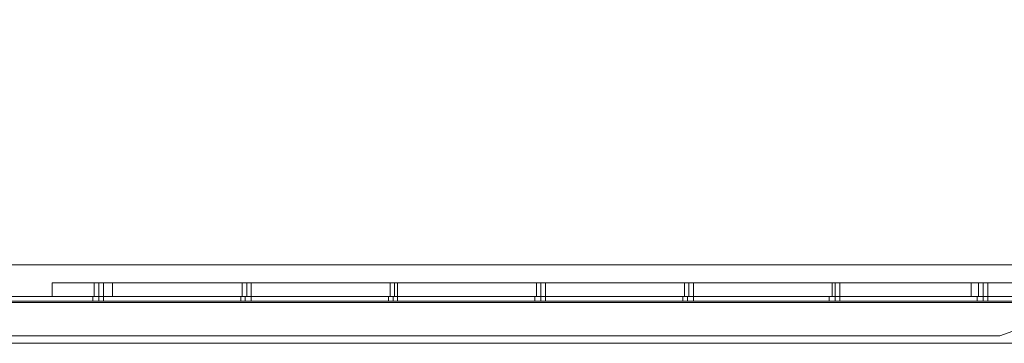
# Model space of a CAD drawing. Units: millimetres. Extents: x 5 to 20005, y -12309 to 789.
# Drawn here: x 12572 to 13327, y -11549 to -11301 of the extents above; entities that cross this region are included whole.
import ezdxf

# ---------------------------------------------------------------- set-up
doc = ezdxf.new("R2010")
doc.units = ezdxf.units.MM
doc.header["$MEASUREMENT"] = 0

# ---------------------------------------------------------------- blocks, each defined once
blk = doc.blocks.new('WMF0')
at = {"color": 7, "lineweight": 0}
for points in [[(5.09905, -2.1991), (5.09905, -8.3977), (14.99377, -8.3977), (14.99377, -5.41108), (14.99377, -5.18572)], [(10.06251, -8.36551), (12.48202, -8.36551)], [(10.06251, -8.36551), (12.48202, -8.36551)], [(11.43447, -8.37294), (11.43633, -8.37294), (11.4419, -8.37294), (11.44933, -8.37294), (11.45923, -8.37294)], [(11.43447, -8.37294), (11.43447, -8.37851)], [(11.45923, -8.37294), (11.44933, -8.37294), (11.4419, -8.37294), (11.43633, -8.37294), (11.43447, -8.37294)], [(11.43447, -8.37294), (11.43447, -8.37851)], [(11.43447, -8.37294), (11.43447, -8.37851)], [(11.43447, -8.37294), (11.43447, -8.37851)], [(11.45552, -8.37294), (11.4549, -8.37294), (11.45366, -8.37294), (11.45242, -8.37294), (11.45181, -8.37294)], [(11.45552, -8.37294), (11.4549, -8.37294), (11.45366, -8.37294), (11.45242, -8.37294), (11.45181, -8.37294)], [(11.45552, -8.37294), (11.4549, -8.37294), (11.45366, -8.37294), (11.45242, -8.37294), (11.45181, -8.37294)], [(11.45181, -8.37851), (11.45181, -8.37294)], [(11.45181, -8.37851), (11.45181, -8.37294)], [(11.45181, -8.37851), (11.45181, -8.37294)], [(11.45242, -8.37294), (11.45366, -8.37294), (11.4549, -8.37294), (11.45552, -8.37294)], [(11.45242, -8.37294), (11.45366, -8.37294), (11.4549, -8.37294), (11.45552, -8.37294)], [(11.45242, -8.37294), (11.45366, -8.37294), (11.4549, -8.37294), (11.45552, -8.37294)], [(11.45366, -8.37851), (11.45366, -8.37294)], [(11.45366, -8.37851), (11.45366, -8.37294)], [(11.45366, -8.37851), (11.45366, -8.37294)], [(11.45366, -8.37851), (11.45366, -8.37294)], [(11.45366, -8.37851), (11.45366, -8.37294)], [(11.45366, -8.37851), (11.45366, -8.37294)], [(11.45552, -8.37851), (11.45552, -8.37294)], [(11.45552, -8.37851), (11.45552, -8.37294)], [(11.45552, -8.37851), (11.45552, -8.37294)], [(11.81151, -8.37294), (11.45923, -8.37294), (11.45923, -8.37851)], [(11.45923, -8.37294), (11.81151, -8.37294), (11.81151, -8.37851)], [(11.45923, -8.37294), (11.45923, -8.37851)], [(11.45923, -8.37294), (11.45923, -8.37851)], [(11.45923, -8.37294), (11.45923, -8.37851)], [(11.51619, -8.37294), (11.51557, -8.37294), (11.51434, -8.37294), (11.5131, -8.37294), (11.51248, -8.37294)], [(11.51619, -8.37294), (11.51557, -8.37294), (11.51434, -8.37294), (11.5131, -8.37294), (11.51248, -8.37294)], [(11.51619, -8.37294), (11.51557, -8.37294), (11.51434, -8.37294), (11.5131, -8.37294), (11.51248, -8.37294)], [(11.51248, -8.37851), (11.51248, -8.37294)], [(11.51248, -8.37851), (11.51248, -8.37294)], [(11.51248, -8.37851), (11.51248, -8.37294)], [(11.5131, -8.37294), (11.51434, -8.37294), (11.51557, -8.37294), (11.51619, -8.37294)], [(11.5131, -8.37294), (11.51434, -8.37294), (11.51557, -8.37294), (11.51619, -8.37294)], [(11.5131, -8.37294), (11.51434, -8.37294), (11.51557, -8.37294), (11.51619, -8.37294)], [(11.51434, -8.37851), (11.51434, -8.37294)], [(11.51434, -8.37851), (11.51434, -8.37294)], [(11.51434, -8.37851), (11.51434, -8.37294)], [(11.51434, -8.37851), (11.51434, -8.37294)], [(11.51434, -8.37851), (11.51434, -8.37294)], [(11.51434, -8.37851), (11.51434, -8.37294)], [(11.51619, -8.37851), (11.51619, -8.37294)], [(11.51619, -8.37851), (11.51619, -8.37294)], [(11.51619, -8.37851), (11.51619, -8.37294)], [(11.57625, -8.37294), (11.57501, -8.37294), (11.57377, -8.37294), (11.57315, -8.37294)], [(11.57625, -8.37294), (11.57501, -8.37294), (11.57377, -8.37294), (11.57315, -8.37294)], [(11.57625, -8.37294), (11.57501, -8.37294), (11.57377, -8.37294), (11.57315, -8.37294)], [(11.57315, -8.37851), (11.57315, -8.37294)], [(11.57315, -8.37851), (11.57315, -8.37294)], [(11.57315, -8.37851), (11.57315, -8.37294)], [(11.57377, -8.37294), (11.57501, -8.37294), (11.57625, -8.37294)], [(11.57377, -8.37294), (11.57501, -8.37294), (11.57625, -8.37294)], [(11.57377, -8.37294), (11.57501, -8.37294), (11.57625, -8.37294)], [(11.57501, -8.37851), (11.57501, -8.37294)], [(11.57501, -8.37851), (11.57501, -8.37294)], [(11.57501, -8.37851), (11.57501, -8.37294)], [(11.57501, -8.37851), (11.57501, -8.37294)], [(11.57501, -8.37851), (11.57501, -8.37294)], [(11.57501, -8.37851), (11.57501, -8.37294)], [(11.57625, -8.37851), (11.57625, -8.37294)], [(11.57625, -8.37851), (11.57625, -8.37294)], [(11.57625, -8.37851), (11.57625, -8.37294)], [(11.63692, -8.37294), (11.6363, -8.37294), (11.63506, -8.37294), (11.63383, -8.37294), (11.63321, -8.37294)], [(11.63692, -8.37294), (11.6363, -8.37294), (11.63506, -8.37294), (11.63383, -8.37294), (11.63321, -8.37294)], [(11.63692, -8.37294), (11.6363, -8.37294), (11.63506, -8.37294), (11.63383, -8.37294), (11.63321, -8.37294)], [(11.63321, -8.37851), (11.63321, -8.37294)], [(11.63321, -8.37851), (11.63321, -8.37294)], [(11.63321, -8.37851), (11.63321, -8.37294)], [(11.63383, -8.37294), (11.63506, -8.37294), (11.6363, -8.37294), (11.63692, -8.37294)], [(11.63383, -8.37294), (11.63506, -8.37294), (11.6363, -8.37294), (11.63692, -8.37294)], [(11.63383, -8.37294), (11.63506, -8.37294), (11.6363, -8.37294), (11.63692, -8.37294)], [(11.63506, -8.37851), (11.63506, -8.37294)], [(11.63506, -8.37851), (11.63506, -8.37294)], [(11.63506, -8.37851), (11.63506, -8.37294)], [(11.63506, -8.37851), (11.63506, -8.37294)], [(11.63506, -8.37851), (11.63506, -8.37294)], [(11.63506, -8.37851), (11.63506, -8.37294)], [(11.63692, -8.37851), (11.63692, -8.37294)], [(11.63692, -8.37851), (11.63692, -8.37294)], [(11.63692, -8.37851), (11.63692, -8.37294)], [(11.69759, -8.37294), (11.69698, -8.37294), (11.69574, -8.37294), (11.6945, -8.37294), (11.69388, -8.37294)], [(11.69759, -8.37294), (11.69698, -8.37294), (11.69574, -8.37294), (11.6945, -8.37294), (11.69388, -8.37294)], [(11.69759, -8.37294), (11.69698, -8.37294), (11.69574, -8.37294), (11.6945, -8.37294), (11.69388, -8.37294)], [(11.69388, -8.37851), (11.69388, -8.37294)], [(11.69388, -8.37851), (11.69388, -8.37294)], [(11.69388, -8.37851), (11.69388, -8.37294)], [(11.6945, -8.37294), (11.69574, -8.37294), (11.69698, -8.37294), (11.69759, -8.37294)], [(11.6945, -8.37294), (11.69574, -8.37294), (11.69698, -8.37294), (11.69759, -8.37294)], [(11.6945, -8.37294), (11.69574, -8.37294), (11.69698, -8.37294), (11.69759, -8.37294)], [(11.69574, -8.37851), (11.69574, -8.37294)], [(11.69574, -8.37851), (11.69574, -8.37294)], [(11.69574, -8.37851), (11.69574, -8.37294)], [(11.69574, -8.37851), (11.69574, -8.37294)], [(11.69574, -8.37851), (11.69574, -8.37294)], [(11.69574, -8.37851), (11.69574, -8.37294)], [(11.69759, -8.37851), (11.69759, -8.37294)], [(11.69759, -8.37851), (11.69759, -8.37294)], [(11.69759, -8.37851), (11.69759, -8.37294)], [(11.75765, -8.37294), (11.75703, -8.37294), (11.75579, -8.37294), (11.75455, -8.37294)], [(11.75455, -8.37294), (11.75579, -8.37294), (11.75703, -8.37294), (11.75765, -8.37294)], [(11.75765, -8.37294), (11.75703, -8.37294), (11.75579, -8.37294), (11.75455, -8.37294)], [(11.75455, -8.37294), (11.75579, -8.37294), (11.75703, -8.37294), (11.75765, -8.37294)], [(11.75765, -8.37294), (11.75703, -8.37294), (11.75579, -8.37294), (11.75455, -8.37294)], [(11.75455, -8.37294), (11.75579, -8.37294), (11.75703, -8.37294), (11.75765, -8.37294)], [(11.75455, -8.37851), (11.75455, -8.37294)], [(11.75455, -8.37851), (11.75455, -8.37294)], [(11.75455, -8.37851), (11.75455, -8.37294)], [(11.75579, -8.37851), (11.75579, -8.37294)], [(11.75579, -8.37851), (11.75579, -8.37294)], [(11.75579, -8.37851), (11.75579, -8.37294)], [(11.75579, -8.37851), (11.75579, -8.37294)], [(11.75579, -8.37851), (11.75579, -8.37294)], [(11.75579, -8.37851), (11.75579, -8.37294)], [(11.75765, -8.37851), (11.75765, -8.37294)], [(11.75765, -8.37851), (11.75765, -8.37294)], [(11.75765, -8.37851), (11.75765, -8.37294)], [(11.83628, -8.37294), (11.8338, -8.37294), (11.82885, -8.37294), (11.8208, -8.37294), (11.81151, -8.37294)], [(11.81151, -8.37294), (11.81151, -8.37851)], [(11.81151, -8.37294), (11.8208, -8.37294), (11.82885, -8.37294), (11.8338, -8.37294), (11.83628, -8.37294)], [(11.81151, -8.37294), (11.81151, -8.37851)], [(11.81151, -8.37294), (11.81151, -8.37851)], [(11.81832, -8.37294), (11.8177, -8.37294), (11.81647, -8.37294), (11.81523, -8.37294), (11.81461, -8.37294)], [(11.81832, -8.37294), (11.8177, -8.37294), (11.81647, -8.37294), (11.81523, -8.37294), (11.81461, -8.37294)], [(11.81461, -8.37851), (11.81461, -8.37294)], [(11.81461, -8.37851), (11.81461, -8.37294)], [(11.81461, -8.37851), (11.81461, -8.37294)], [(11.81523, -8.37294), (11.81647, -8.37294), (11.8177, -8.37294), (11.81832, -8.37294)], [(11.81523, -8.37294), (11.81647, -8.37294), (11.8177, -8.37294), (11.81832, -8.37294)], [(11.81647, -8.37851), (11.81647, -8.37294)], [(11.81647, -8.37851), (11.81647, -8.37294)], [(11.81647, -8.37851), (11.81647, -8.37294)], [(11.81647, -8.37851), (11.81647, -8.37294)], [(11.81647, -8.37851), (11.81647, -8.37294)], [(11.81647, -8.37851), (11.81647, -8.37294)], [(11.81832, -8.37851), (11.81832, -8.37294)], [(11.81832, -8.37851), (11.81832, -8.37294)], [(11.81832, -8.37851), (11.81832, -8.37294)], [(11.45923, -8.37851), (11.44933, -8.37851), (11.4419, -8.37851), (11.43633, -8.37851), (11.43447, -8.37851)], [(11.43447, -8.37851), (11.43633, -8.37851), (11.4419, -8.37851), (11.44933, -8.37851), (11.45923, -8.37851)], [(11.45181, -8.37851), (11.45242, -8.37851), (11.45366, -8.37851), (11.4549, -8.37851), (11.45552, -8.37851)], [(11.4549, -8.37851), (11.45366, -8.37851), (11.45242, -8.37851), (11.45181, -8.37851)], [(11.45181, -8.37851), (11.45242, -8.37851), (11.45366, -8.37851), (11.4549, -8.37851), (11.45552, -8.37851)], [(11.4549, -8.37851), (11.45366, -8.37851), (11.45242, -8.37851), (11.45181, -8.37851)], [(11.45181, -8.37851), (11.45242, -8.37851), (11.45366, -8.37851), (11.4549, -8.37851), (11.45552, -8.37851)], [(11.4549, -8.37851), (11.45366, -8.37851), (11.45242, -8.37851), (11.45181, -8.37851)], [(11.45923, -8.37851), (11.81151, -8.37851)], [(11.81151, -8.37851), (11.45923, -8.37851)], [(11.51248, -8.37851), (11.5131, -8.37851), (11.51434, -8.37851), (11.51557, -8.37851), (11.51619, -8.37851)], [(11.51557, -8.37851), (11.51434, -8.37851), (11.5131, -8.37851), (11.51248, -8.37851)], [(11.51248, -8.37851), (11.5131, -8.37851), (11.51434, -8.37851), (11.51557, -8.37851), (11.51619, -8.37851)], [(11.51557, -8.37851), (11.51434, -8.37851), (11.5131, -8.37851), (11.51248, -8.37851)], [(11.51248, -8.37851), (11.5131, -8.37851), (11.51434, -8.37851), (11.51557, -8.37851), (11.51619, -8.37851)], [(11.51557, -8.37851), (11.51434, -8.37851), (11.5131, -8.37851), (11.51248, -8.37851)], [(11.57315, -8.37851), (11.57377, -8.37851), (11.57501, -8.37851), (11.57625, -8.37851)], [(11.57625, -8.37851), (11.57501, -8.37851), (11.57377, -8.37851), (11.57315, -8.37851)], [(11.57315, -8.37851), (11.57377, -8.37851), (11.57501, -8.37851), (11.57625, -8.37851)], [(11.57625, -8.37851), (11.57501, -8.37851), (11.57377, -8.37851), (11.57315, -8.37851)], [(11.57315, -8.37851), (11.57377, -8.37851), (11.57501, -8.37851), (11.57625, -8.37851)], [(11.57625, -8.37851), (11.57501, -8.37851), (11.57377, -8.37851), (11.57315, -8.37851)], [(11.63321, -8.37851), (11.63383, -8.37851), (11.63506, -8.37851), (11.6363, -8.37851), (11.63692, -8.37851)], [(11.6363, -8.37851), (11.63506, -8.37851), (11.63383, -8.37851), (11.63321, -8.37851)], [(11.63321, -8.37851), (11.63383, -8.37851), (11.63506, -8.37851), (11.6363, -8.37851), (11.63692, -8.37851)], [(11.6363, -8.37851), (11.63506, -8.37851), (11.63383, -8.37851), (11.63321, -8.37851)], [(11.63321, -8.37851), (11.63383, -8.37851), (11.63506, -8.37851), (11.6363, -8.37851), (11.63692, -8.37851)], [(11.6363, -8.37851), (11.63506, -8.37851), (11.63383, -8.37851), (11.63321, -8.37851)], [(11.69388, -8.37851), (11.6945, -8.37851), (11.69574, -8.37851), (11.69698, -8.37851), (11.69759, -8.37851)], [(11.69698, -8.37851), (11.69574, -8.37851), (11.6945, -8.37851), (11.69388, -8.37851)], [(11.69388, -8.37851), (11.6945, -8.37851), (11.69574, -8.37851), (11.69698, -8.37851), (11.69759, -8.37851)], [(11.69698, -8.37851), (11.69574, -8.37851), (11.6945, -8.37851), (11.69388, -8.37851)], [(11.69388, -8.37851), (11.6945, -8.37851), (11.69574, -8.37851), (11.69698, -8.37851), (11.69759, -8.37851)], [(11.69698, -8.37851), (11.69574, -8.37851), (11.6945, -8.37851), (11.69388, -8.37851)], [(11.75455, -8.37851), (11.75579, -8.37851), (11.75703, -8.37851), (11.75765, -8.37851)], [(11.75703, -8.37851), (11.75579, -8.37851), (11.75455, -8.37851)], [(11.75455, -8.37851), (11.75579, -8.37851), (11.75703, -8.37851), (11.75765, -8.37851)], [(11.75703, -8.37851), (11.75579, -8.37851), (11.75455, -8.37851)], [(11.75455, -8.37851), (11.75579, -8.37851), (11.75703, -8.37851), (11.75765, -8.37851)], [(11.75703, -8.37851), (11.75579, -8.37851), (11.75455, -8.37851)], [(11.81151, -8.37851), (11.8208, -8.37851), (11.82885, -8.37851), (11.8338, -8.37851), (11.83628, -8.37851)], [(11.83628, -8.37851), (11.8338, -8.37851), (11.82885, -8.37851), (11.8208, -8.37851), (11.81151, -8.37851)], [(11.81461, -8.37851), (11.81523, -8.37851), (11.81647, -8.37851), (11.8177, -8.37851), (11.81832, -8.37851)], [(11.8177, -8.37851), (11.81647, -8.37851), (11.81523, -8.37851), (11.81461, -8.37851)], [(11.81461, -8.37851), (11.81523, -8.37851), (11.81647, -8.37851), (11.8177, -8.37851), (11.81832, -8.37851)], [(11.8177, -8.37851), (11.81647, -8.37851), (11.81523, -8.37851), (11.81461, -8.37851)], [(11.81461, -8.37851), (11.81523, -8.37851), (11.81647, -8.37851), (11.8177, -8.37851), (11.81832, -8.37851)], [(11.8177, -8.37851), (11.81647, -8.37851), (11.81523, -8.37851), (11.81461, -8.37851)], [(14.99377, -8.3977), (5.09905, -8.3977)]]:
    blk.add_lwpolyline(points, dxfattribs=at)
blk.add_lwpolyline([(11.81832, -8.37294), (11.8177, -8.37294), (11.81647, -8.37294), (11.81523, -8.37294), (11.81461, -8.37294), (11.81523, -8.37294), (11.81647, -8.37294), (11.8177, -8.37294), (11.81832, -8.37294)], close=True, dxfattribs=at)
at = {"color": 253, "lineweight": 0}
for points in [[(10.99118, -8.37851), (11.85609, -8.37851)], [(10.99118, -8.37851), (11.85609, -8.37851)], [(10.99118, -8.37851), (11.85609, -8.37851)], [(10.99118, -8.37851), (11.85609, -8.37851)], [(10.99118, -8.37851), (11.85609, -8.37851)], [(10.99118, -8.37851), (11.85609, -8.37851)], [(10.99118, -8.37851), (11.85609, -8.37851)], [(10.99118, -8.37851), (11.85609, -8.37851)], [(10.99118, -8.37851), (11.85609, -8.37851)], [(10.99118, -8.37851), (11.85609, -8.37851)], [(10.99118, -8.37851), (11.85609, -8.37851)], [(10.99118, -8.37851), (11.85609, -8.37851)], [(10.99118, -8.38037), (11.85609, -8.38037)], [(10.99118, -8.38037), (11.85609, -8.38037)], [(10.99118, -8.38037), (11.85609, -8.38037)], [(10.99118, -8.38037), (11.85609, -8.38037)], [(10.99118, -8.38037), (11.85609, -8.38037)], [(10.99118, -8.38037), (11.85609, -8.38037)], [(10.99118, -8.38037), (11.85609, -8.38037)], [(10.99118, -8.38037), (11.85609, -8.38037)], [(10.99118, -8.38037), (11.85609, -8.38037)], [(10.99118, -8.38037), (11.85609, -8.38037)], [(10.99118, -8.38037), (11.85609, -8.38037)], [(10.99118, -8.38037), (11.85609, -8.38037)], [(10.99118, -8.38099), (10.99118, -8.38284), (11.02338, -8.39461), (11.82328, -8.39461), (11.85609, -8.38284), (11.85609, -8.38099)], [(10.99118, -8.38284), (11.02338, -8.39461), (11.82328, -8.39461), (11.85609, -8.38284), (11.85609, -8.38099)], [(10.99118, -8.38099), (11.85609, -8.38099)], [(10.99118, -8.38099), (11.85609, -8.38099), (11.85609, -8.38284), (11.82328, -8.39461)], [(10.99118, -8.38099), (11.85609, -8.38099)], [(10.99118, -8.38099), (11.85609, -8.38099), (11.85609, -8.38284), (11.82328, -8.39461)], [(10.99118, -8.38099), (11.85609, -8.38099)], [(10.99118, -8.38099), (11.85609, -8.38099)], [(10.99118, -8.38099), (11.85609, -8.38099)], [(10.99118, -8.38099), (11.85609, -8.38099)], [(10.99118, -8.38099), (10.99118, -8.38284), (11.02338, -8.39461), (11.82328, -8.39461), (11.85609, -8.38284), (11.85609, -8.38099)], [(10.99118, -8.38284), (11.02338, -8.39461), (11.82328, -8.39461), (11.85609, -8.38284), (11.85609, -8.38099)], [(10.99118, -8.38099), (11.85609, -8.38099)], [(10.99118, -8.38099), (11.85609, -8.38099), (11.85609, -8.38284), (11.82328, -8.39461)], [(10.99118, -8.38099), (11.85609, -8.38099)], [(10.99118, -8.38099), (11.85609, -8.38099), (11.85609, -8.38284), (11.82328, -8.39461)], [(10.99118, -8.38099), (11.85609, -8.38099)], [(10.99118, -8.38099), (11.85609, -8.38099)], [(10.99118, -8.38099), (11.85609, -8.38099)], [(10.99118, -8.38099), (11.85609, -8.38099)], [(10.99118, -8.38099), (10.99118, -8.38284), (11.02338, -8.39461), (11.82328, -8.39461), (11.85609, -8.38284), (11.85609, -8.38099)], [(10.99118, -8.38284), (11.02338, -8.39461), (11.82328, -8.39461), (11.85609, -8.38284), (11.85609, -8.38099)], [(10.99118, -8.38099), (11.85609, -8.38099)], [(10.99118, -8.38099), (11.85609, -8.38099), (11.85609, -8.38284), (11.82328, -8.39461)], [(10.99118, -8.38099), (11.85609, -8.38099)], [(10.99118, -8.38099), (11.85609, -8.38099), (11.85609, -8.38284), (11.82328, -8.39461)], [(10.99118, -8.38099), (11.85609, -8.38099)], [(10.99118, -8.38099), (11.85609, -8.38099)], [(10.99118, -8.38099), (11.85609, -8.38099)], [(10.99118, -8.38099), (11.85609, -8.38099)], [(11.45552, -8.37851), (11.4549, -8.37851), (11.45366, -8.37851), (11.45181, -8.37851), (11.45119, -8.37851)], [(11.45119, -8.38037), (11.45119, -8.37851)], [(11.45552, -8.37851), (11.4549, -8.37851), (11.45366, -8.37851), (11.45181, -8.37851), (11.45119, -8.37851)], [(11.45119, -8.38037), (11.45119, -8.37851)], [(11.45552, -8.37851), (11.4549, -8.37851), (11.45366, -8.37851), (11.45181, -8.37851), (11.45119, -8.37851)], [(11.45119, -8.38037), (11.45119, -8.37851)], [(11.45119, -8.38037), (11.45181, -8.38037), (11.45366, -8.38037), (11.4549, -8.38037), (11.45552, -8.38037)], [(11.4549, -8.38037), (11.45366, -8.38037), (11.45181, -8.38037), (11.45119, -8.38037)], [(11.45119, -8.38037), (11.45181, -8.38037), (11.45366, -8.38037), (11.4549, -8.38037), (11.45552, -8.38037)], [(11.4549, -8.38037), (11.45366, -8.38037), (11.45181, -8.38037), (11.45119, -8.38037)], [(11.45119, -8.38037), (11.45181, -8.38037), (11.45366, -8.38037), (11.4549, -8.38037), (11.45552, -8.38037)], [(11.4549, -8.38037), (11.45366, -8.38037), (11.45181, -8.38037), (11.45119, -8.38037)], [(11.45181, -8.37851), (11.45366, -8.37851), (11.4549, -8.37851), (11.45552, -8.37851)], [(11.45181, -8.37851), (11.45366, -8.37851), (11.4549, -8.37851), (11.45552, -8.37851)], [(11.45181, -8.37851), (11.45366, -8.37851), (11.4549, -8.37851), (11.45552, -8.37851)], [(11.45366, -8.38037), (11.45366, -8.37851)], [(11.45366, -8.38037), (11.45366, -8.37851)], [(11.45366, -8.38037), (11.45366, -8.37851)], [(11.45366, -8.38037), (11.45366, -8.37851)], [(11.45366, -8.38037), (11.45366, -8.37851)], [(11.45366, -8.38037), (11.45366, -8.37851)], [(11.45552, -8.38037), (11.45552, -8.37851)], [(11.45552, -8.38037), (11.45552, -8.37851)], [(11.45552, -8.38037), (11.45552, -8.37851)], [(11.51619, -8.37851), (11.51557, -8.37851), (11.51372, -8.37851), (11.51248, -8.37851), (11.51186, -8.37851)], [(11.51186, -8.38037), (11.51186, -8.37851)], [(11.51619, -8.37851), (11.51557, -8.37851), (11.51372, -8.37851), (11.51248, -8.37851), (11.51186, -8.37851)], [(11.51186, -8.38037), (11.51186, -8.37851)], [(11.51619, -8.37851), (11.51557, -8.37851), (11.51372, -8.37851), (11.51248, -8.37851), (11.51186, -8.37851)], [(11.51186, -8.38037), (11.51186, -8.37851)], [(11.51186, -8.38037), (11.51248, -8.38037), (11.51372, -8.38037), (11.51557, -8.38037), (11.51619, -8.38037)], [(11.51557, -8.38037), (11.51372, -8.38037), (11.51248, -8.38037), (11.51186, -8.38037)], [(11.51186, -8.38037), (11.51248, -8.38037), (11.51372, -8.38037), (11.51557, -8.38037), (11.51619, -8.38037)], [(11.51557, -8.38037), (11.51372, -8.38037), (11.51248, -8.38037), (11.51186, -8.38037)], [(11.51186, -8.38037), (11.51248, -8.38037), (11.51372, -8.38037), (11.51557, -8.38037), (11.51619, -8.38037)], [(11.51557, -8.38037), (11.51372, -8.38037), (11.51248, -8.38037), (11.51186, -8.38037)], [(11.51248, -8.37851), (11.51372, -8.37851), (11.51557, -8.37851), (11.51619, -8.37851)], [(11.51248, -8.37851), (11.51372, -8.37851), (11.51557, -8.37851), (11.51619, -8.37851)], [(11.51248, -8.37851), (11.51372, -8.37851), (11.51557, -8.37851), (11.51619, -8.37851)], [(11.51372, -8.38037), (11.51372, -8.37851)], [(11.51372, -8.38037), (11.51372, -8.37851)], [(11.51372, -8.38037), (11.51372, -8.37851)], [(11.51372, -8.38037), (11.51372, -8.37851)], [(11.51372, -8.38037), (11.51372, -8.37851)], [(11.51372, -8.38037), (11.51372, -8.37851)], [(11.51619, -8.38037), (11.51619, -8.37851)], [(11.51619, -8.38037), (11.51619, -8.37851)], [(11.51619, -8.38037), (11.51619, -8.37851)], [(11.57625, -8.37851), (11.57563, -8.37851), (11.57439, -8.37851), (11.57315, -8.37851), (11.57253, -8.37851)], [(11.57253, -8.38037), (11.57253, -8.37851)], [(11.57625, -8.37851), (11.57563, -8.37851), (11.57439, -8.37851), (11.57315, -8.37851), (11.57253, -8.37851)], [(11.57253, -8.38037), (11.57253, -8.37851)], [(11.57625, -8.37851), (11.57563, -8.37851), (11.57439, -8.37851), (11.57315, -8.37851), (11.57253, -8.37851)], [(11.57253, -8.38037), (11.57253, -8.37851)], [(11.57253, -8.38037), (11.57315, -8.38037), (11.57439, -8.38037), (11.57563, -8.38037), (11.57625, -8.38037)], [(11.57563, -8.38037), (11.57439, -8.38037), (11.57315, -8.38037), (11.57253, -8.38037)], [(11.57253, -8.38037), (11.57315, -8.38037), (11.57439, -8.38037), (11.57563, -8.38037), (11.57625, -8.38037)], [(11.57563, -8.38037), (11.57439, -8.38037), (11.57315, -8.38037), (11.57253, -8.38037)], [(11.57253, -8.38037), (11.57315, -8.38037), (11.57439, -8.38037), (11.57563, -8.38037), (11.57625, -8.38037)], [(11.57563, -8.38037), (11.57439, -8.38037), (11.57315, -8.38037), (11.57253, -8.38037)], [(11.57315, -8.37851), (11.57439, -8.37851), (11.57563, -8.37851), (11.57625, -8.37851)], [(11.57315, -8.37851), (11.57439, -8.37851), (11.57563, -8.37851), (11.57625, -8.37851)], [(11.57315, -8.37851), (11.57439, -8.37851), (11.57563, -8.37851), (11.57625, -8.37851)], [(11.57439, -8.38037), (11.57439, -8.37851)], [(11.57439, -8.38037), (11.57439, -8.37851)], [(11.57439, -8.38037), (11.57439, -8.37851)], [(11.57439, -8.38037), (11.57439, -8.37851)], [(11.57439, -8.38037), (11.57439, -8.37851)], [(11.57439, -8.38037), (11.57439, -8.37851)], [(11.57625, -8.38037), (11.57625, -8.37851)], [(11.57625, -8.38037), (11.57625, -8.37851)], [(11.57625, -8.38037), (11.57625, -8.37851)], [(11.63692, -8.37851), (11.6363, -8.37851), (11.63506, -8.37851), (11.63321, -8.37851), (11.63259, -8.37851)], [(11.63259, -8.38037), (11.63259, -8.37851)], [(11.63692, -8.37851), (11.6363, -8.37851), (11.63506, -8.37851), (11.63321, -8.37851), (11.63259, -8.37851)], [(11.63259, -8.38037), (11.63259, -8.37851)], [(11.63692, -8.37851), (11.6363, -8.37851), (11.63506, -8.37851), (11.63321, -8.37851), (11.63259, -8.37851)], [(11.63259, -8.38037), (11.63259, -8.37851)], [(11.63259, -8.38037), (11.63321, -8.38037), (11.63506, -8.38037), (11.6363, -8.38037), (11.63692, -8.38037)], [(11.6363, -8.38037), (11.63506, -8.38037), (11.63321, -8.38037), (11.63259, -8.38037)], [(11.63259, -8.38037), (11.63321, -8.38037), (11.63506, -8.38037), (11.6363, -8.38037), (11.63692, -8.38037)], [(11.6363, -8.38037), (11.63506, -8.38037), (11.63321, -8.38037), (11.63259, -8.38037)], [(11.63259, -8.38037), (11.63321, -8.38037), (11.63506, -8.38037), (11.6363, -8.38037), (11.63692, -8.38037)], [(11.6363, -8.38037), (11.63506, -8.38037), (11.63321, -8.38037), (11.63259, -8.38037)], [(11.63321, -8.37851), (11.63506, -8.37851), (11.6363, -8.37851), (11.63692, -8.37851)], [(11.63321, -8.37851), (11.63506, -8.37851), (11.6363, -8.37851), (11.63692, -8.37851)], [(11.63321, -8.37851), (11.63506, -8.37851), (11.6363, -8.37851), (11.63692, -8.37851)], [(11.63506, -8.38037), (11.63506, -8.37851)], [(11.63506, -8.38037), (11.63506, -8.37851)], [(11.63506, -8.38037), (11.63506, -8.37851)], [(11.63506, -8.38037), (11.63506, -8.37851)], [(11.63506, -8.38037), (11.63506, -8.37851)], [(11.63506, -8.38037), (11.63506, -8.37851)], [(11.63692, -8.38037), (11.63692, -8.37851)], [(11.63692, -8.38037), (11.63692, -8.37851)], [(11.63692, -8.38037), (11.63692, -8.37851)], [(11.69759, -8.37851), (11.69698, -8.37851), (11.69512, -8.37851), (11.69388, -8.37851), (11.69326, -8.37851)], [(11.69326, -8.38037), (11.69326, -8.37851)], [(11.69759, -8.37851), (11.69698, -8.37851), (11.69512, -8.37851), (11.69388, -8.37851), (11.69326, -8.37851)], [(11.69326, -8.38037), (11.69326, -8.37851)], [(11.69759, -8.37851), (11.69698, -8.37851), (11.69512, -8.37851), (11.69388, -8.37851), (11.69326, -8.37851)], [(11.69326, -8.38037), (11.69326, -8.37851)], [(11.69326, -8.38037), (11.69388, -8.38037), (11.69512, -8.38037), (11.69698, -8.38037), (11.69759, -8.38037)], [(11.69698, -8.38037), (11.69512, -8.38037), (11.69388, -8.38037), (11.69326, -8.38037)], [(11.69326, -8.38037), (11.69388, -8.38037), (11.69512, -8.38037), (11.69698, -8.38037), (11.69759, -8.38037)], [(11.69698, -8.38037), (11.69512, -8.38037), (11.69388, -8.38037), (11.69326, -8.38037)], [(11.69326, -8.38037), (11.69388, -8.38037), (11.69512, -8.38037), (11.69698, -8.38037), (11.69759, -8.38037)], [(11.69698, -8.38037), (11.69512, -8.38037), (11.69388, -8.38037), (11.69326, -8.38037)], [(11.69388, -8.37851), (11.69512, -8.37851), (11.69698, -8.37851), (11.69759, -8.37851)], [(11.69388, -8.37851), (11.69512, -8.37851), (11.69698, -8.37851), (11.69759, -8.37851)], [(11.69388, -8.37851), (11.69512, -8.37851), (11.69698, -8.37851), (11.69759, -8.37851)], [(11.69512, -8.38037), (11.69512, -8.37851)], [(11.69512, -8.38037), (11.69512, -8.37851)], [(11.69512, -8.38037), (11.69512, -8.37851)], [(11.69512, -8.38037), (11.69512, -8.37851)], [(11.69512, -8.38037), (11.69512, -8.37851)], [(11.69512, -8.38037), (11.69512, -8.37851)], [(11.69759, -8.38037), (11.69759, -8.37851)], [(11.69759, -8.38037), (11.69759, -8.37851)], [(11.69759, -8.38037), (11.69759, -8.37851)], [(11.75765, -8.37851), (11.75703, -8.37851), (11.75579, -8.37851), (11.75393, -8.37851), (11.75332, -8.37851)], [(11.75332, -8.38037), (11.75332, -8.37851)], [(11.75765, -8.37851), (11.75703, -8.37851), (11.75579, -8.37851), (11.75393, -8.37851), (11.75332, -8.37851)], [(11.75332, -8.38037), (11.75332, -8.37851)], [(11.75765, -8.37851), (11.75703, -8.37851), (11.75579, -8.37851), (11.75393, -8.37851), (11.75332, -8.37851)], [(11.75332, -8.38037), (11.75332, -8.37851)], [(11.75332, -8.38037), (11.75393, -8.38037), (11.75579, -8.38037), (11.75703, -8.38037), (11.75765, -8.38037)], [(11.75703, -8.38037), (11.75579, -8.38037), (11.75393, -8.38037), (11.75332, -8.38037)], [(11.75332, -8.38037), (11.75393, -8.38037), (11.75579, -8.38037), (11.75703, -8.38037), (11.75765, -8.38037)], [(11.75703, -8.38037), (11.75579, -8.38037), (11.75393, -8.38037), (11.75332, -8.38037)], [(11.75332, -8.38037), (11.75393, -8.38037), (11.75579, -8.38037), (11.75703, -8.38037), (11.75765, -8.38037)], [(11.75703, -8.38037), (11.75579, -8.38037), (11.75393, -8.38037), (11.75332, -8.38037)], [(11.75393, -8.37851), (11.75579, -8.37851), (11.75703, -8.37851), (11.75765, -8.37851)], [(11.75393, -8.37851), (11.75579, -8.37851), (11.75703, -8.37851), (11.75765, -8.37851)], [(11.75393, -8.37851), (11.75579, -8.37851), (11.75703, -8.37851), (11.75765, -8.37851)], [(11.75579, -8.38037), (11.75579, -8.37851)], [(11.75579, -8.38037), (11.75579, -8.37851)], [(11.75579, -8.38037), (11.75579, -8.37851)], [(11.75579, -8.38037), (11.75579, -8.37851)], [(11.75579, -8.38037), (11.75579, -8.37851)], [(11.75579, -8.38037), (11.75579, -8.37851)], [(11.75765, -8.38037), (11.75765, -8.37851)], [(11.75765, -8.38037), (11.75765, -8.37851)], [(11.75765, -8.38037), (11.75765, -8.37851)], [(11.81832, -8.37851), (11.8177, -8.37851), (11.81647, -8.37851), (11.81461, -8.37851), (11.81399, -8.37851)], [(11.81399, -8.38037), (11.81399, -8.37851)], [(11.81832, -8.37851), (11.8177, -8.37851), (11.81647, -8.37851), (11.81461, -8.37851), (11.81399, -8.37851)], [(11.81399, -8.38037), (11.81399, -8.37851)], [(11.81832, -8.37851), (11.8177, -8.37851), (11.81647, -8.37851), (11.81461, -8.37851), (11.81399, -8.37851)], [(11.81399, -8.38037), (11.81399, -8.37851)], [(11.81399, -8.38037), (11.81461, -8.38037), (11.81647, -8.38037), (11.8177, -8.38037), (11.81832, -8.38037)], [(11.8177, -8.38037), (11.81647, -8.38037), (11.81461, -8.38037), (11.81399, -8.38037)], [(11.81399, -8.38037), (11.81461, -8.38037), (11.81647, -8.38037), (11.8177, -8.38037), (11.81832, -8.38037)], [(11.8177, -8.38037), (11.81647, -8.38037), (11.81461, -8.38037), (11.81399, -8.38037)], [(11.81399, -8.38037), (11.81461, -8.38037), (11.81647, -8.38037), (11.8177, -8.38037), (11.81832, -8.38037)], [(11.8177, -8.38037), (11.81647, -8.38037), (11.81461, -8.38037), (11.81399, -8.38037)], [(11.81461, -8.37851), (11.81647, -8.37851), (11.8177, -8.37851), (11.81832, -8.37851)], [(11.81461, -8.37851), (11.81647, -8.37851), (11.8177, -8.37851), (11.81832, -8.37851)], [(11.81461, -8.37851), (11.81647, -8.37851), (11.8177, -8.37851), (11.81832, -8.37851)], [(11.81647, -8.38037), (11.81647, -8.37851)], [(11.81647, -8.38037), (11.81647, -8.37851)], [(11.81647, -8.38037), (11.81647, -8.37851)], [(11.81647, -8.38037), (11.81647, -8.37851)], [(11.81647, -8.38037), (11.81647, -8.37851)], [(11.81647, -8.38037), (11.81647, -8.37851)], [(11.81832, -8.38037), (11.81832, -8.37851)], [(11.81832, -8.38037), (11.81832, -8.37851)], [(11.81832, -8.38037), (11.81832, -8.37851)], [(11.02338, -8.39461), (11.82328, -8.39461)], [(11.02338, -8.39461), (11.82328, -8.39461)], [(11.02338, -8.39461), (11.82328, -8.39461)], [(11.02338, -8.39461), (11.82328, -8.39461)], [(11.02338, -8.39461), (11.82328, -8.39461)], [(11.02338, -8.39461), (11.82328, -8.39461)]]:
    blk.add_lwpolyline(points, dxfattribs=at)

msp = doc.modelspace()

# ---------------------------------------------------------------- block references
at = {"xscale": 1867.719488644754, "yscale": 1867.719488644754, "zscale": 1867.719488644754}
msp.add_blockref('WMF0', (-8759.18, 4135.16), dxfattribs=at)

doc.saveas('drawing.dxf')
